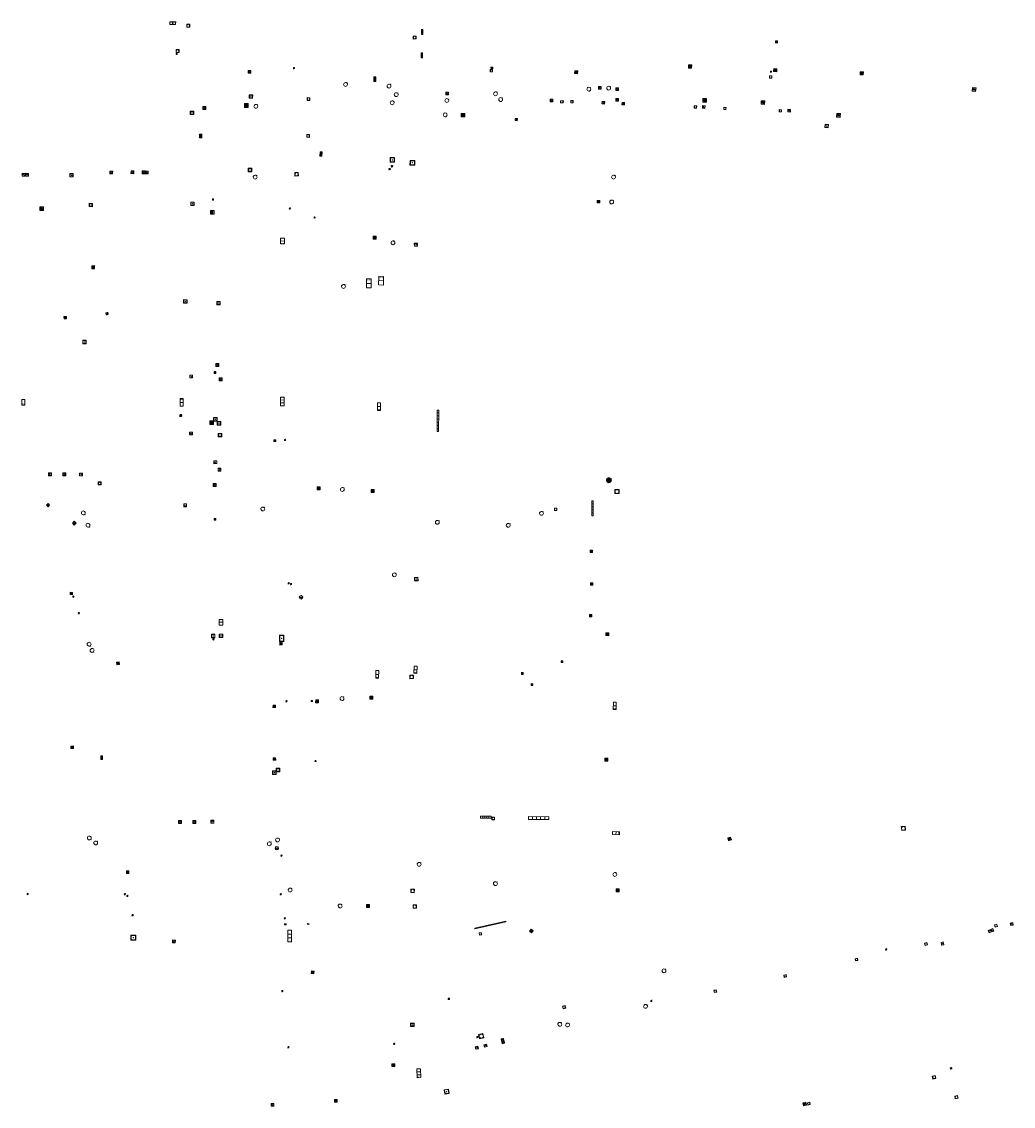
# Model space of a CAD drawing. Units: metres. Extents: x 1897815 to 1919728, y 4204939 to 4229361.
# Drawn here: x 1912528 to 1912697, y 4222475 to 4222660 of the extents above; entities that cross this region are included whole.
import ezdxf

# ---------------------------------------------------------------- set-up
doc = ezdxf.new("R2010")
doc.units = ezdxf.units.M
doc.header["$MEASUREMENT"] = 0
doc.layers.add('SOL_AFFL', color=6, linetype='Continuous', lineweight=0, true_color=0xff00ff)
doc.layers.get('0').off()
doc.styles.add('Style-ITALICS', font='ITALICS.shx')

# ---------------------------------------------------------------- blocks, each defined once
blk = doc.blocks.new('AFF002_7')
at = {"color": 0, "linetype": 'ByBlock', "lineweight": -2, "flags": 128}
for points in [[(0, 0), (1, 0), (1, 1), (0, 1), (0, 0)], [(0.079, 0.079), (0.921, 0.079), (0.921, 0.921), (0.079, 0.921), (0.079, 0.079)]]:
    blk.add_lwpolyline(points, dxfattribs=at)
at = {"color": 0, "linetype": 'ByBlock', "lineweight": -2}
blk.add_point((0.5, 0.5), dxfattribs=at)
blk = doc.blocks.new('AFF001_7')
at = {"color": 0, "linetype": 'ByBlock', "lineweight": -2, "flags": 128}
blk.add_lwpolyline([(0, 1), (1, 1), (1, 0), (0, 0), (0, 1)], close=True, dxfattribs=at)
at = {"color": 0, "linetype": 'ByBlock', "lineweight": -2}
blk.add_circle((0.5, 0.5), 0.47, dxfattribs=at)
blk = doc.blocks.new('AFF003_6')
at = {"color": 0, "linetype": 'ByBlock', "lineweight": -2, "flags": 128}
for points in [[(0.101, 0.001), (0.071, 0.071), (0.001, 0.101), (-0.069, 0.071), (-0.099, 0.001), (-0.069, -0.069), (0.001, -0.099), (0.071, -0.069), (0.101, 0.001)], [(-0.083, -0.166), (0.084, 0.167)]]:
    blk.add_lwpolyline(points, dxfattribs=at)
blk = doc.blocks.new('AFF014_6')
at = {"color": 0, "linetype": 'ByBlock', "lineweight": -2, "flags": 128}
for points in [[(0, 0), (0.4, 0), (0.4, 0.4), (0, 0.4), (0, 0)], [(0.08, 0.08), (0.08, 0.32)], [(0.16, 0.08), (0.16, 0.32)], [(0.24, 0.08), (0.24, 0.32)], [(0.32, 0.08), (0.32, 0.32)]]:
    blk.add_lwpolyline(points, dxfattribs=at)
blk = doc.blocks.new('AFF018_5')
at = {"color": 0, "linetype": 'ByBlock', "lineweight": -2, "flags": 128}
blk.add_lwpolyline([(0.205486, 0.254479), (0.258586, 0.307579), (0.302586, 0.263579), (0.249963, 0.210956)], dxfattribs=at)
at = {"color": 0, "linetype": 'ByBlock', "lineweight": -2}
blk.add_arc((0, 0), 0.327084, 51.079897, 40.162643, dxfattribs=at)
blk = doc.blocks.new('AFF003_5')
at = {"color": 0, "linetype": 'ByBlock', "lineweight": -2, "flags": 128}
for points in [[(0.101, 0.001), (0.071, 0.071), (0.001, 0.101), (-0.069, 0.071), (-0.099, 0.001), (-0.069, -0.069), (0.001, -0.099), (0.071, -0.069), (0.101, 0.001)], [(-0.083, -0.166), (0.084, 0.167)]]:
    blk.add_lwpolyline(points, dxfattribs=at)
blk = doc.blocks.new('AFF014_5')
at = {"color": 0, "linetype": 'ByBlock', "lineweight": -2, "flags": 128}
for points in [[(0, 0), (0.4, 0), (0.4, 0.4), (0, 0.4), (0, 0)], [(0.08, 0.08), (0.08, 0.32)], [(0.16, 0.08), (0.16, 0.32)], [(0.24, 0.08), (0.24, 0.32)], [(0.32, 0.08), (0.32, 0.32)]]:
    blk.add_lwpolyline(points, dxfattribs=at)
blk = doc.blocks.new('AFF001_6')
at = {"color": 0, "linetype": 'ByBlock', "lineweight": -2, "flags": 128}
blk.add_lwpolyline([(0, 1), (1, 1), (1, 0), (0, 0), (0, 1)], close=True, dxfattribs=at)
at = {"color": 0, "linetype": 'ByBlock', "lineweight": -2}
blk.add_circle((0.5, 0.5), 0.47, dxfattribs=at)
blk = doc.blocks.new('AFF002_6')
at = {"color": 0, "linetype": 'ByBlock', "lineweight": -2, "flags": 128}
for points in [[(0, 0), (1, 0), (1, 1), (0, 1), (0, 0)], [(0.079, 0.079), (0.921, 0.079), (0.921, 0.921), (0.079, 0.921), (0.079, 0.079)]]:
    blk.add_lwpolyline(points, dxfattribs=at)
at = {"color": 0, "linetype": 'ByBlock', "lineweight": -2}
blk.add_point((0.5, 0.5), dxfattribs=at)
blk = doc.blocks.new('AFF024_2')
at = {"color": 0, "linetype": 'ByBlock', "lineweight": -2, "flags": 128}
for points in [[(0, 0), (1, 0), (1, 0.65), (0, 0.65), (0, 0)], [(0.787, 0.437), (0.748, 0.437)], [(0.787, 0.197), (0.748, 0.197)]]:
    blk.add_lwpolyline(points, dxfattribs=at)
blk = doc.blocks.new('AFF028_3')
at = {"color": 0, "linetype": 'ByBlock', "lineweight": -2}
for centre, radius in [((0.0005, 0), 0.298868), ((-0.201327, -0.00675), 0.085), ((0.201883, -0.00675), 0.085), ((0.0005, -0.148421), 0.143793)]:
    blk.add_circle(centre, radius, dxfattribs=at)
blk = doc.blocks.new('AFF119_3')
at = {"color": 0, "linetype": 'ByBlock', "lineweight": -2, "flags": 128}
for points in [[(-0.132, 0.053), (0.13, -0.055)], [(0.1, 0), (0.07, 0.07), (0, 0.1), (-0.07, 0.07), (-0.1, 0), (-0.07, -0.07), (0, -0.1), (0.07, -0.07), (0.1, 0)], [(-0.054, -0.132), (0.053, 0.131)]]:
    blk.add_lwpolyline(points, dxfattribs=at)
blk = doc.blocks.new('AFF121_5')
at = {"color": 0, "linetype": 'ByBlock', "lineweight": -2, "flags": 128}
for points in [[(0, 0.25), (0.19, 0.25), (0.19, 0), (0, 0), (0, 0.25)], [(0, 0), (0.095, 0.25), (0.19, 0)]]:
    blk.add_lwpolyline(points, dxfattribs=at)
blk = doc.blocks.new('AFF015_4')
at = {"color": 0, "linetype": 'ByBlock', "lineweight": -2, "flags": 128}
for points in [[(0, 0), (1.95, 0), (1.95, 0.65), (0, 0.65), (0, 0)], [(0.65, 0), (0.65, 0.65)], [(1.3, 0), (1.3, 0.65)], [(1.749, 0.449), (1.795, 0.449)], [(1.749, 0.201), (1.795, 0.201)]]:
    blk.add_lwpolyline(points, dxfattribs=at)
blk = doc.blocks.new('AFF003')
at = {"flags": 128}
for points in [[(0.101, 0.001), (0.071, 0.071), (0.001, 0.101), (-0.069, 0.071), (-0.099, 0.001), (-0.069, -0.069), (0.001, -0.099), (0.071, -0.069), (0.101, 0.001)], [(-0.083, -0.166), (0.084, 0.167)]]:
    blk.add_lwpolyline(points, dxfattribs=at)
blk = doc.blocks.new('AFF121')
at = {"flags": 128}
for points in [[(0, 0.25), (0.19, 0.25), (0.19, 0), (0, 0), (0, 0.25)], [(0, 0), (0.095, 0.25), (0.19, 0)]]:
    blk.add_lwpolyline(points, dxfattribs=at)
blk = doc.blocks.new('AFF014')
at = {"flags": 128}
for points in [[(0, 0), (0.4, 0), (0.4, 0.4), (0, 0.4), (0, 0)], [(0.08, 0.08), (0.08, 0.32)], [(0.16, 0.08), (0.16, 0.32)], [(0.24, 0.08), (0.24, 0.32)], [(0.32, 0.08), (0.32, 0.32)]]:
    blk.add_lwpolyline(points, dxfattribs=at)
blk = doc.blocks.new('AFF015')
at = {"flags": 128}
for points in [[(0, 0), (1.95, 0), (1.95, 0.65), (0, 0.65), (0, 0)], [(0.65, 0), (0.65, 0.65)], [(1.3, 0), (1.3, 0.65)], [(1.749, 0.449), (1.795, 0.449)], [(1.749, 0.201), (1.795, 0.201)]]:
    blk.add_lwpolyline(points, dxfattribs=at)
blk = doc.blocks.new('AFF002')
at = {"flags": 128}
for points in [[(0, 0), (1, 0), (1, 1), (0, 1), (0, 0)], [(0.079, 0.079), (0.921, 0.079), (0.921, 0.921), (0.079, 0.921), (0.079, 0.079)]]:
    blk.add_lwpolyline(points, dxfattribs=at)
blk.add_point((0.5, 0.5))
blk = doc.blocks.new('AFF016_5')
at = {"color": 0, "linetype": 'ByBlock', "lineweight": -2, "flags": 128}
for points in [[(0, 0), (1.3, 0), (1.3, 0.65), (0, 0.65), (0, 0)], [(0.65, 0), (0.65, 0.65)], [(1.1, 0.45), (1.157, 0.45)], [(1.1, 0.2), (1.157, 0.2)]]:
    blk.add_lwpolyline(points, dxfattribs=at)
blk = doc.blocks.new('AFF001')
at = {"flags": 128}
blk.add_lwpolyline([(0, 1), (1, 1), (1, 0), (0, 0), (0, 1)], close=True, dxfattribs=at)
blk.add_circle((0.5, 0.5), 0.47)
blk = doc.blocks.new('AFF018')
at = {"flags": 128}
blk.add_lwpolyline([(0.205486, 0.254479), (0.258586, 0.307579), (0.302586, 0.263579), (0.249963, 0.210956)], dxfattribs=at)
blk.add_arc((0, 0), 0.327084, 51.079897, 40.162643)
blk = doc.blocks.new('AFF028')
for centre, radius in [((0.0005, 0), 0.298868), ((-0.201327, -0.00675), 0.085), ((0.201883, -0.00675), 0.085), ((0.0005, -0.148421), 0.143793)]:
    blk.add_circle(centre, radius)
blk = doc.blocks.new('AFF016')
at = {"flags": 128}
for points in [[(0, 0), (1.3, 0), (1.3, 0.65), (0, 0.65), (0, 0)], [(0.65, 0), (0.65, 0.65)], [(1.1, 0.45), (1.157, 0.45)], [(1.1, 0.2), (1.157, 0.2)]]:
    blk.add_lwpolyline(points, dxfattribs=at)
blk = doc.blocks.new('AFF105')
for p, q in [((-0.07, 0.069948), (-0.07, 0.26)), ((0, 0.33), (0.38, 0.330281)), ((0, 0), (0.38, 0.000281)), ((0.45, 0.070333), (0.45, 0.260333))]:
    blk.add_line(p, q)
for centre, start, end in [((0, 0.26), 90, 180), ((0, 0.07), 180.042406, 270), ((0.38, 0.260281), 0.042406, 90), ((0.38, 0.070281), 270, 0.042406)]:
    blk.add_arc(centre, 0.07, start, end)
at = {"insert": (0.018176, 0.047614), "char_height": 0.140089, "attachment_point": 7, "line_spacing_factor": 0.6, "style": 'Style-ITALICS'}
blk.add_mtext('GAZ', dxfattribs=at)
blk = doc.blocks.new('grille_860')
at = {"color": 0, "linetype": 'ByBlock', "lineweight": -2, "flags": 128}
for points in [[(0, 0), (5.279021, 1.192927), (5.252571, 1.309975), (-0.02645, 0.117049), (0, 0)], [(0.185891, 0.054309), (0.164731, 0.147948)], [(0.374428, 0.096914), (0.353268, 0.190553)], [(0.562964, 0.139518), (0.541804, 0.233157)], [(0.751501, 0.182123), (0.730341, 0.275762)], [(0.940037, 0.224728), (0.918877, 0.318366)], [(1.128574, 0.267332), (1.107414, 0.360971)], [(1.31711, 0.309937), (1.29595, 0.403575)], [(1.505647, 0.352541), (1.484487, 0.44618)], [(1.694183, 0.395146), (1.673023, 0.488785)], [(1.88272, 0.43775), (1.861559, 0.531389)], [(2.071256, 0.480355), (2.050096, 0.573994)], [(2.259792, 0.522959), (2.238632, 0.616598)], [(2.448329, 0.565564), (2.427169, 0.659203)], [(2.636865, 0.608168), (2.615705, 0.701807)], [(2.825402, 0.650773), (2.804242, 0.744412)], [(3.013938, 0.693377), (2.992778, 0.787016)], [(3.202475, 0.735982), (3.181315, 0.829621)], [(3.391011, 0.778586), (3.369851, 0.872225)], [(3.579548, 0.821191), (3.558388, 0.91483)], [(3.768084, 0.863795), (3.746924, 0.957434)], [(3.956621, 0.9064), (3.93546, 1.000039)], [(4.145157, 0.949004), (4.123997, 1.042643)], [(4.333693, 0.991609), (4.312533, 1.085248)], [(4.52223, 1.034214), (4.50107, 1.127852)], [(4.710766, 1.076818), (4.689606, 1.170457)], [(4.899303, 1.119423), (4.878143, 1.213062)], [(5.087839, 1.162027), (5.066679, 1.255666)]]:
    blk.add_lwpolyline(points, dxfattribs=at)
blk = doc.blocks.new('AFF049')
at = {"flags": 128}
for points in [[(0.431, 0.42), (0.303, 0.52), (0.157, 0.581), (0.001, 0.6), (-0.155, 0.581), (-0.297, 0.52), (-0.424, 0.425), (-0.519, 0.298), (-0.58, 0.156), (-0.599, 0), (-0.58, -0.156), (-0.519, -0.302), (-0.424, -0.425), (-0.297, -0.52), (-0.155, -0.581), (0.001, -0.6), (0.157, -0.581), (0.303, -0.52), (0.426, -0.425), (0.521, -0.302), (0.582, -0.156), (0.601, 0), (0.582, 0.156), (0.521, 0.298), (0.431, 0.42)], [(-0.457, 0.005), (0.459, 0.005)], [(-0.405, 0.208), (0.407, 0.208)], [(-0.212, 0.406), (0.209, 0.406)], [(-0.41, -0.194), (0.412, -0.194)], [(-0.23, -0.392), (0.237, -0.392)]]:
    blk.add_lwpolyline(points, dxfattribs=at)
blk = doc.blocks.new('AFF119_4')
at = {"color": 0, "linetype": 'ByBlock', "lineweight": -2, "flags": 128}
for points in [[(-0.132, 0.053), (0.13, -0.055)], [(0.1, 0), (0.07, 0.07), (0, 0.1), (-0.07, 0.07), (-0.1, 0), (-0.07, -0.07), (0, -0.1), (0.07, -0.07), (0.1, 0)], [(-0.054, -0.132), (0.053, 0.131)]]:
    blk.add_lwpolyline(points, dxfattribs=at)
blk = doc.blocks.new('AFF018_6')
at = {"color": 0, "linetype": 'ByBlock', "lineweight": -2, "flags": 128}
blk.add_lwpolyline([(0.205486, 0.254479), (0.258586, 0.307579), (0.302586, 0.263579), (0.249963, 0.210956)], dxfattribs=at)
at = {"color": 0, "linetype": 'ByBlock', "lineweight": -2}
blk.add_arc((0, 0), 0.327084, 51.079897, 40.162643, dxfattribs=at)
blk = doc.blocks.new('AFF016_6')
at = {"color": 0, "linetype": 'ByBlock', "lineweight": -2, "flags": 128}
for points in [[(0, 0), (1.3, 0), (1.3, 0.65), (0, 0.65), (0, 0)], [(0.65, 0), (0.65, 0.65)], [(1.1, 0.45), (1.157, 0.45)], [(1.1, 0.2), (1.157, 0.2)]]:
    blk.add_lwpolyline(points, dxfattribs=at)
blk = doc.blocks.new('AFF121_6')
at = {"color": 0, "linetype": 'ByBlock', "lineweight": -2, "flags": 128}
for points in [[(0, 0.25), (0.19, 0.25), (0.19, 0), (0, 0), (0, 0.25)], [(0, 0), (0.095, 0.25), (0.19, 0)]]:
    blk.add_lwpolyline(points, dxfattribs=at)
blk = doc.blocks.new('AFF024')
at = {"flags": 128}
for points in [[(0, 0), (1, 0), (1, 0.65), (0, 0.65), (0, 0)], [(0.787, 0.437), (0.748, 0.437)], [(0.787, 0.197), (0.748, 0.197)]]:
    blk.add_lwpolyline(points, dxfattribs=at)
blk = doc.blocks.new('AFF119')
at = {"flags": 128}
for points in [[(-0.132, 0.053), (0.13, -0.055)], [(0.1, 0), (0.07, 0.07), (0, 0.1), (-0.07, 0.07), (-0.1, 0), (-0.07, -0.07), (0, -0.1), (0.07, -0.07), (0.1, 0)], [(-0.054, -0.132), (0.053, 0.131)]]:
    blk.add_lwpolyline(points, dxfattribs=at)
blk = doc.blocks.new('AFF204')
for p, q in [((0.117215, 0.135), (0.117215, 0.015)), ((0.267215, 0.135), (0.267215, 0.015)), ((0.417215, 0.135), (0.417215, 0.015)), ((0.567215, 0.135), (0.567215, 0.015)), ((0.717215, 0.135), (0.717215, 0.015)), ((0.867215, 0.135), (0.867215, 0.015))]:
    blk.add_line(p, q)
at = {"flags": 128}
blk.add_lwpolyline([(0, 0), (1, 0), (1, 0.15), (0, 0.15), (0, 0)], close=True, dxfattribs=at)

msp = doc.modelspace()

# ---------------------------------------------------------------- block references
at = {"layer": 'SOL_AFFL'}
for name, p, xscale, yscale, rotation in [('AFF001_7', (1912554.21412, 4222659.170139), 0.502933, 0.502933, 89.877673), ('AFF001_7', (1912554.712047, 4222659.167402), 0.499933, 0.499933, 89.570001), ('AFF001_7', (1912557.10057, 4222658.73752), 0.499933, 0.499933, 89.570001), ('AFF001', (1912595.691426, 4222656.726074), 0.495261, 0.495261, 91.652566), ('AFF014_6', (1912596.589631, 4222658.34691), 2.124717, 0.592421, 269.570001), ('AFF001_7', (1912555.288096, 4222654.918524), 0.499933, 0.499933, 179.570001), ('AFF002', (1912656.907, 4222656.056), 0.370304, 0.370304, 357.678469), ('AFF014_6', (1912554.984206, 4222654.262874), 0.499933, 0.499933, 179.570001), ('AFF014_6', (1912596.557196, 4222654.371823), 2.124717, 0.592421, 269.570001), ('AFF002_7', (1912567.530057, 4222651.354012), 0.458038, 0.457939, 179.885359), ('AFF003_6', (1912574.865275, 4222651.751913), 0.999078, 0.999078, 359.570006), ('AFF001', (1912608.705, 4222651.118), 0.381084, 0.381084, 88.797116), ('AFF002', (1912608.763, 4222651.621), 0.305419, 0.305419, 93.002928), ('AFF014', (1912622.692, 4222650.828), 1.243797, 1.243797, 354.232111), ('AFF014', (1912642.665, 4222652.304), 1.386644, 1.386644, 177.209814), ('AFF003_6', (1912656.164306, 4222651.159759), 0.999078, 0.999078, 359.570001), ('AFF014', (1912657.154, 4222651.654), 1.289402, 1.289402, 176.887954), ('AFF018', (1912583.661488, 4222648.972182), 0.999867, 0.999867, 359.570001), ('AFF014', (1912588.811927, 4222649.502217), 1.877878, 0.856164, 89.570001), ('AFF001', (1912656.324, 4222650.442), 0.400605, 0.400605, 176.851904), ('AFF014', (1912671.901, 4222651.136), 1.310193, 1.310193, 179.016009), ('AFF002', (1912600.731, 4222647.234), 0.448144, 0.448144, 355.905274), ('AFF002', (1912626.75, 4222648.199), 0.450694, 0.450694, 356.82017), ('AFF002', (1912629.696, 4222647.944), 0.460392, 0.460392, 357.63478), ('AFF014', (1912691.097, 4222648.385), 1.491109, 1.491109, 173.84015), ('AFF014_6', (1912567.074984, 4222645.076086), 1.574791, 1.574594, 89.836054), ('AFF002_7', (1912567.833532, 4222646.62523), 0.59992, 0.59992, 89.64162), ('AFF001', (1912577.573703, 4222646.251161), 0.470006, 0.470006, 88.594848), ('AFF002', (1912618.523, 4222646.03), 0.453357, 0.453357, 357.724544), ('AFF024', (1912620.265, 4222645.864), 0.505049, 0.496875, 359.205852), ('AFF002', (1912627.339, 4222645.673), 0.450211, 0.450211, 355.796509), ('AFF002', (1912629.692, 4222646.13), 0.460017, 0.460017, 359.501788), ('AFF002', (1912630.768, 4222645.513), 0.416043, 0.416043, 359.173676), ('AFF014', (1912644.529, 4222645.987), 1.545271, 1.545271, 356.56822), ('AFF014', (1912654.469, 4222645.605), 1.491027, 1.491027, 356.058119), ('AFF002_7', (1912557.206758, 4222643.842284), 0.59992, 0.59892, 0.195021), ('AFF002_7', (1912559.337974, 4222644.700198), 0.499933, 0.499933, 0.195021), ('AFF018_6', (1912568.381124, 4222645.246264), 0.999867, 0.999867, 359.570001), ('AFF014', (1912603.962, 4222644.018), 1.447502, 1.447502, 179.901044), ('AFF001', (1912643.085, 4222644.94), 0.404124, 0.404124, 358.582077), ('AFF002', (1912644.467, 4222644.942), 0.444087, 0.444087, 354.443462), ('AFF001', (1912648.107, 4222644.723), 0.377701, 0.377701, 356.508829), ('AFF001', (1912657.568, 4222644.313), 0.371163, 0.371163, 358.301701), ('AFF002', (1912659.001, 4222644.296), 0.455397, 0.455397, 357.608818), ('AFF014', (1912667.323, 4222643.393), 1.600705, 1.600705, 357.320895), ('AFF002', (1912612.544, 4222642.825), 0.376586, 0.376586, 356.803291), ('AFF002', (1912665.945, 4222642.144), 0.556741, 0.556741, 175.467113), ('AFF014_6', (1912558.796563, 4222640.507701), 1.499903, 0.991746, 270.238421), ('AFF001', (1912577.05713, 4222640.438648), 0.471117, 0.471117, 267.98899), ('AFF014', (1912579.646221, 4222636.756601), 1.877878, 0.856164, 89.570001), ('AFF002', (1912591.255, 4222636.508), 0.767016, 0.767016, 269.6265), ('AFF002_7', (1912567.676564, 4222634.103721), 0.59992, 0.59992, 89.64162), ('AFF002', (1912595.468, 4222635.201), 0.827196, 0.827196, 88.75313), ('AFF002_7', (1912529.024547, 4222633.827865), 0.475042, 0.500054, 178.363952), ('AFF002_7', (1912529.624495, 4222633.829362), 0.475042, 0.500054, 178.363952), ('AFF002_7', (1912537.252618, 4222633.819108), 0.557102, 0.600108, 181.009807), ('AFF002_7', (1912543.981888, 4222634.215557), 0.469964, 0.470964, 178.960494), ('AFF002_7', (1912547.583705, 4222634.24152), 0.476941, 0.467942, 179.329768), ('AFF002_7', (1912549.502441, 4222634.233119), 0.480937, 0.465939, 179.689119), ('AFF002_7', (1912550.001361, 4222634.229375), 0.475974, 0.468173, 180.292178), ('AFF018_6', (1912568.255671, 4222633.19347), 0.999867, 0.999867, 359.570001), ('AFF001', (1912575.019758, 4222633.965619), 0.589167, 0.589167, 271.22324), ('AFF018_6', (1912629.333159, 4222633.179034), 0.999867, 0.999867, 359.570001), ('AFF121_6', (1912561.176751, 4222629.507989), 0.999867, 0.999867, 179.578671), ('AFF018_6', (1912629.000466, 4222628.951974), 0.999867, 0.999867, 359.570001), ('AFF014_6', (1912531.555405, 4222628.115468), 1.535195, 1.532696, 270.876193), ('AFF002_7', (1912540.55599, 4222628.718848), 0.578926, 0.572927, 179.372089), ('AFF002_7', (1912557.844815, 4222628.937058), 0.57198, 0.573979, 180.371288), ('AFF014_6', (1912561.252091, 4222626.889698), 1.574791, 1.574594, 89.836054), ('AFF003', (1912574.167837, 4222627.835656), 0.999867, 0.999867, 359.570001), ('AFF119_4', (1912578.394898, 4222626.304089), 0.999867, 0.999867, 359.570001), ('AFF016_6', (1912572.589213, 4222622.801033), 0.769128, 0.999867, 269.90186), ('AFF014', (1912588.3465, 4222623.1357), 1.279116, 1.279116, 270.772707), ('AFF018', (1912591.753, 4222621.991), 0.999867, 0.999867, 359.570001), ('AFF002', (1912595.374, 4222621.932), 0.534076, 0.534076, 270.965568), ('AFF014_6', (1912540.881249, 4222618.09952), 1.123866, 1.310849, 181.060348), ('AFF016', (1912590.117111, 4222614.800536), 1.136816, 1.281443, 89.066059), ('AFF018', (1912583.302238, 4222614.560487), 0.999867, 0.999867, 359.570001), ('AFF016', (1912588.0228, 4222614.3268), 1.162939, 1.213847, 89.87315), ('AFF002_7', (1912556.05116, 4222612.304265), 0.59992, 0.59892, 269.836057), ('AFF002_7', (1912561.713386, 4222612.013796), 0.59992, 0.59892, 269.836057), ('AFF014_6', (1912535.685716, 4222609.029468), 0.999867, 0.999867, 0.149176), ('AFF119_4', (1912543.030722, 4222609.932243), 2.000206, 2.000206, 359.570001), ('AFF002_6', (1912539.473102, 4222605.403421), 0.59992, 0.59992, 179.98159), ('AFF002_6', (1912562.052093, 4222600.921417), 0.499933, 0.498934, 90.142174), ('AFF002_6', (1912557.605837, 4222598.959995), 0.499933, 0.498934, 90.142174), ('AFF002_6', (1912561.575322, 4222599.746118), 0.29996, 0.29996, 89.931864), ('AFF002_6', (1912562.627726, 4222598.482352), 0.499933, 0.498934, 90.142174), ('AFF024_2', (1912528.476458, 4222595.305019), 0.999867, 0.799411, 270.307329), ('AFF016_5', (1912555.977873, 4222594.145719), 0.999867, 0.769128, 90.142748), ('AFF015_4', (1912573.220505, 4222594.204293), 0.769128, 0.999625, 89.912778), ('AFF016', (1912589.128759, 4222594.726833), 0.999098, 0.775281, 269.570001), ('AFF119_3', (1912555.575952, 4222592.551903), 1.749767, 1.749767, 333.815931), ('AFF002_6', (1912561.175851, 4222592.216906), 0.59992, 0.59892, 269.836057), ('AFF204', (1912599.280949, 4222593.461471), 3.643499, 1.72424, 269.559898), ('AFF014_5', (1912561.148871, 4222591.020234), 1.574791, 1.574594, 89.836054), ('AFF002_6', (1912561.805713, 4222591.54125), 0.59992, 0.59892, 269.836057), ('AFF002_6', (1912557.582915, 4222589.244186), 0.499933, 0.498934, 90.142174), ('AFF002_6', (1912561.959491, 4222589.515308), 0.59992, 0.59892, 269.836057), ('AFF002_6', (1912571.766056, 4222588.128847), 0.29996, 0.29996, 89.931864), ('AFF003_5', (1912573.352902, 4222588.396908), 0.999867, 0.999867, 359.570001), ('AFF002_6', (1912561.742785, 4222584.355475), 0.499933, 0.498934, 90.142174), ('AFF002_6', (1912533.572086, 4222582.803083), 0.499933, 0.499933, 179.981029), ('AFF002_6', (1912562.436059, 4222583.069407), 0.499933, 0.498934, 90.142174), ('AFF002_6', (1912535.989697, 4222582.784938), 0.499933, 0.499933, 179.981029), ('AFF002_6', (1912538.811242, 4222582.763762), 0.499933, 0.499933, 179.981029), ('AFF001_6', (1912542.011844, 4222580.75695), 0.499933, 0.499933, 90.09137), ('AFF002_6', (1912561.122488, 4222580.976485), 0.499933, 0.498934, 269.91577), ('AFF014', (1912579.32439, 4222579.895358), 1.293714, 1.189044, 89.475466), ('AFF018_5', (1912583.113541, 4222579.958531), 0.999867, 0.999867, 359.570001), ('AFF014', (1912588.040355, 4222579.469603), 1.262632, 1.262632, 358.322171), ('AFF014_5', (1912533.240765, 4222577.293147), 0.948693, 0.948693, 134.958801), ('AFF002_6', (1912556.081115, 4222577.525687), 0.499933, 0.498934, 269.91577), ('AFF014', (1912625.6528, 4222578.036069), 6.400102, 0.5, 269.815598), ('AFF018_5', (1912538.976189, 4222575.964237), 0.999867, 0.999867, 269.570001), ('AFF018', (1912569.556029, 4222576.63664), 0.999867, 0.999867, 359.570001), ('AFF001', (1912619.251721, 4222576.780623), 0.397045, 0.397045, 270.781474), ('AFF002', (1912537.107314, 4222574.202457), 0.459939, 0.459939, 317.212545), ('AFF018_5', (1912539.768345, 4222573.864512), 0.999867, 0.999867, 269.570001), ('AFF002_6', (1912561.550332, 4222574.699932), 0.29996, 0.29996, 89.931864), ('AFF014', (1912625.73045, 4222569.196197), 0.986878, 0.986878, 87.443898), ('AFF002', (1912595.9959, 4222565.0103), 0.598389, 0.598389, 183.123), ('AFF003_5', (1912573.958508, 4222563.971924), 0.999867, 0.999867, 359.570001), ('AFF003_5', (1912574.359498, 4222563.842927), 0.999867, 0.999867, 359.570001), ('AFF014', (1912625.774087, 4222563.659853), 0.979321, 0.988263, 90), ('AFF014_5', (1912537.13776, 4222562.025498), 0.999867, 0.999867, 88.239784), ('AFF003_5', (1912537.283252, 4222561.693441), 0.991992, 0.991992, 359.570006), ('AFF028', (1912576.074335, 4222561.580293), 0.999867, 0.999867, 359.570001), ('AFF003_5', (1912538.210028, 4222558.87878), 1.00144, 1.00144, 359.570001), ('AFF016_5', (1912562.76899, 4222556.81866), 0.769128, 0.999867, 89.677325), ('AFF014', (1912625.636473, 4222558.244261), 0.979321, 0.988263, 90), ('AFF002_6', (1912560.814215, 4222554.689556), 0.59992, 0.59892, 0.205909), ('AFF002_6', (1912562.131348, 4222554.725666), 0.59992, 0.59892, 0.205909), ('AFF002_6', (1912573.123954, 4222554.044293), 1.099854, 0.699907, 90.188445), ('AFF014', (1912628.519215, 4222555.546081), 1.273416, 1.273416, 179.144984), ('AFF018_5', (1912539.963082, 4222553.581177), 0.999867, 0.999867, 269.570001), ('AFF001', (1912561.06304, 4222554.312047), 0.178175, 0.182039, 357.294544), ('AFF002_6', (1912572.839675, 4222553.453424), 0.499933, 0.349953, 90.195021), ('AFF018_5', (1912540.474134, 4222552.529451), 0.999867, 0.999867, 269.570001), ('AFF014_5', (1912545.085011, 4222550.579047), 1.098279, 1.098279, 185.434401), ('AFF016', (1912595.3389, 4222549.8661), 0.952128, 0.799933, 267.856289), ('AFF002', (1912620.386133, 4222550.778026), 0.3, -0.3, 358.698664), ('AFF016', (1912588.812212, 4222549.084995), 0.993714, 0.761437, 269.570001), ('AFF001', (1912594.6215, 4222548.3165), 0.605252, 0.605252, 270.74787), ('AFF002', (1912613.631953, 4222548.750896), 0.3, -0.3, 358.698664), ('AFF014', (1912615.569751, 4222546.557102), 0.746641, 0.746641, 88.06989), ('AFF003_5', (1912573.595603, 4222543.861756), 0.999078, 0.999078, 359.570001), ('AFF121_5', (1912578.027044, 4222543.808501), 0.999867, 0.999867, 89.360529), ('AFF014', (1912578.573583, 4222544.122891), 1.262966, 1.262966, 269.559318), ('AFF018_5', (1912583.067106, 4222544.327616), 0.999867, 0.999867, 359.570001), ('AFF014', (1912588.324917, 4222544.735109), 1.244167, 1.244167, 180.070998), ('AFF014_5', (1912571.697878, 4222542.806111), 0.999867, 0.999867, 88.927565), ('AFF016', (1912629.798029, 4222543.729991), 0.981566, -0.769231, 269.578375), ('AFF014_5', (1912536.860227, 4222536.237285), 1.049073, 1.049073, 271.500501), ('AFF014_5', (1912542.260575, 4222533.96099), 1.448626, 0.724313, 89.453437), ('AFF014_5', (1912571.754474, 4222533.826628), 0.999867, 0.999867, 90.168006), ('AFF119_3', (1912578.540667, 4222533.680707), 0.999867, 0.999867, 359.570001), ('AFF014', (1912627.849556, 4222533.648383), 1.278486, 1.278486, 2.680598), ('AFF002_6', (1912571.226344, 4222531.403846), 0.59992, 0.59992, 0.257517), ('AFF002_6', (1912571.845674, 4222531.85615), 0.59992, 0.59992, 0.257517), ('AFF014', (1912606.680618, 4222523.941703), 4.421278, 0.878408, 359.490612), ('AFF001', (1912608.612393, 4222523.671013), 0.449865, 0.449865, 1.799912), ('AFF014', (1912614.821581, 4222523.738849), 8.668054, 1.213964, 359.522644), ('AFF002_6', (1912555.712902, 4222523.534112), 0.499933, 0.499933, 180.341334), ('AFF002_6', (1912558.136759, 4222523.548917), 0.499933, 0.499933, 180.341334), ('AFF002_6', (1912561.227912, 4222523.576668), 0.499933, 0.499933, 180.341334), ('AFF018_5', (1912540.001304, 4222520.570351), 0.999867, 0.999867, 269.570001), ('AFF018_5', (1912541.093846, 4222519.72524), 0.999867, 0.999867, 359.570001), ('AFF018_5', (1912572.072407, 4222520.232667), 0.999867, 0.999867, 359.570006), ('AFF016', (1912629.141214, 4222521.645332), 0.939023, -0.769231, 359.283203), ('AFF018_5', (1912570.673634, 4222519.577234), 0.999867, 0.999867, 359.570006), ('AFF028_3', (1912571.957873, 4222518.827674), 0.999342, 0.999342, 359.570006), ('AFF003_5', (1912572.735224, 4222517.552973), 1.00144, 1.00144, 359.570001), ('AFF018', (1912596.201293, 4222516.068925), 0.999867, 0.999867, 359.570001), ('AFF014', (1912546.314256, 4222514.523602), 1.089958, 1.089958, 358.781577), ('AFF018', (1912609.201964, 4222512.791142), 0.999867, 0.999867, 359.570001), ('AFF003_5', (1912529.48771, 4222511.018266), 1.00144, 1.00144, 359.570001), ('AFF003', (1912546.05667, 4222510.977907), 0.999867, 0.999867, 359.570001), ('AFF003', (1912546.481545, 4222510.700747), 0.999867, 0.999867, 359.570001), ('AFF003_5', (1912572.606966, 4222510.988624), 0.999078, 0.999078, 359.570006), ('AFF018_5', (1912574.21811, 4222511.696456), 0.999867, 0.999867, 359.570001), ('AFF001', (1912595.350982, 4222511.235405), 0.588426, 0.588426, 86.519286), ('AFF014', (1912630.285931, 4222511.924339), 1.321604, 1.321604, 179.659914), ('AFF018', (1912582.736864, 4222508.9848), 0.999867, 0.999867, 359.570001), ('AFF014', (1912587.756097, 4222509.244627), 1.344079, 1.344079, 180.730917), ('AFF001', (1912595.16163, 4222509.18046), 0.598572, 0.598572, 270.089894), ('AFF121', (1912547.463588, 4222507.522709), 0.999867, 0.999867, 179.570001), ('AFF003', (1912573.301001, 4222506.872846), 0.999867, 0.999867, 359.570001), ('AFF121', (1912573.530671, 4222505.766238), 0.999867, 0.999867, 89.570001), ('AFF105', (1912577.193049, 4222505.867738), 0.516376, 0.384326, 349.156672), ('AFF001_7', (1912694.657577, 4222505.847072), 0.399947, 0.399947, 192.743195), ('AFF002_7', (1912697.349695, 4222506.166831), 0.44994, 0.44994, 192.71107), ('AFF002', (1912547.087186, 4222503.999904), 0.834891, 0.834891, 269.707236), ('AFF015', (1912573.827779, 4222504.852104), 1.023483, 0.992295, 270.000572), ('AFF001', (1912606.475938, 4222503.997142), 0.391623, 0.391623, 10.162698), ('AFF002', (1912615.268761, 4222505.029036), 0.467541, 0.467541, 232.479547), ('AFF002_7', (1912693.336832, 4222504.397137), 0.44994, 0.44994, 21.621065), ('AFF002_7', (1912693.710905, 4222504.545314), 0.44994, 0.44994, 21.621065), ('AFF002', (1912554.658127, 4222503.165165), 0.466248, 0.466248, 177.480738), ('AFF003_6', (1912675.790528, 4222501.580132), 0.999867, 0.999867, 359.570001), ('AFF001_7', (1912682.724432, 4222502.729967), 0.399947, 0.399947, 193.038415), ('AFF002_7', (1912685.238754, 4222502.275142), 0.399449, 0.499871, 12.736612), ('AFF001_7', (1912670.886836, 4222500.087095), 0.399947, 0.399947, 192.81644), ('AFF014', (1912578.275592, 4222497.428498), 1.114106, 1.114106, 86.354517), ('AFF018', (1912637.933053, 4222497.923667), 0.999867, 0.999867, 359.570001), ('AFF001_7', (1912658.717101, 4222497.287732), 0.399947, 0.399947, 192.671334), ('AFF003_6', (1912572.878902, 4222494.463315), 0.999078, 0.999078, 359.570006), ('AFF001_7', (1912646.828978, 4222494.707233), 0.399947, 0.399947, 192.671334), ('AFF002_6', (1912601.401216, 4222493.038381), 0.249967, 0.249967, 90.839934), ('AFF018_5', (1912634.776961, 4222491.871991), 0.999867, 0.999867, 359.570001), ('AFF003', (1912635.779779, 4222492.794367), 0.999867, 0.999867, 359.570001), ('AFF001', (1912621.172942, 4222491.546134), 0.460065, 0.460065, 101.612576), ('AFF018_5', (1912620.16757, 4222488.817967), 0.999867, 0.999867, 359.570001), ('AFF018_5', (1912621.487472, 4222488.690073), 0.999867, 0.999867, 359.570001), ('AFF003_5', (1912606.122722, 4222486.643613), 0.999078, 0.999078, 359.570001), ('AFF001_6', (1912607.077072, 4222487.236387), 0.7499, 0.7499, 192.540215), ('AFF003', (1912573.919046, 4222484.90451), 0.999867, 0.999867, 359.570001), ('AFF003_5', (1912591.955557, 4222485.49107), 0.999078, 0.999078, 359.570006), ('AFF002_6', (1912605.879039, 4222484.550661), 0.44994, 0.44994, 13.507437), ('AFF002_6', (1912607.331506, 4222484.899723), 0.44994, 0.44994, 13.507437), ('AFF002_6', (1912610.550508, 4222486.410403), 0.399947, 0.399947, 192.467601), ('AFF002_6', (1912610.67726, 4222485.979497), 0.399947, 0.399947, 192.467601), ('AFF014', (1912592.033134, 4222481.620775), 1.183864, 1.183864, 89.624315), ('AFF015', (1912596.446967, 4222481.211807), 0.764304, -0.964763, 271.184622), ('AFF001_7', (1912686.743178, 4222481.169063), 0.249967, 0.249967, 12.208212), ('AFF001_7', (1912683.752901, 4222479.491684), 0.499933, 0.499933, 12.208104), ('AFF002_7', (1912601.311074, 4222477.030736), 0.7499, 0.7499, 97.685959), ('AFF014', (1912581.778427, 4222476.005452), 1.117351, 1.117351, 269.570001), ('AFF001_7', (1912687.56507, 4222476.103426), 0.499933, 0.499933, 12.208104), ('AFF002', (1912571.440757, 4222474.839167), 0.469024, 0.469024, 88.470643), ('AFF014_6', (1912661.718984, 4222474.931545), 1.274963, 1.274963, 13.52451), ('AFF001_7', (1912662.449812, 4222475.052047), 0.399947, 0.399947, 12.732184)]:
    msp.add_blockref(name, p, dxfattribs=dict(at, xscale=xscale, yscale=yscale, rotation=rotation))
for name, p in [('AFF018', (1912591.073, 4222648.693)), ('AFF018', (1912592.296, 4222647.249)), ('AFF018', (1912609.214, 4222647.394)), ('AFF018', (1912625.119, 4222648.166)), ('AFF018', (1912628.504, 4222648.345)), ('AFF018', (1912591.607, 4222645.851)), ('AFF018', (1912600.924, 4222646.242)), ('AFF018', (1912610.097, 4222646.405)), ('AFF018', (1912600.633, 4222643.794)), ('AFF018', (1912617.046627, 4222575.879336)), ('AFF018', (1912599.293781, 4222574.365024)), ('AFF018', (1912611.382587, 4222573.855709)), ('AFF018', (1912591.983647, 4222565.407091)), ('AFF018', (1912629.555852, 4222514.341964)), ('grille_860', (1912605.703555, 4222505.062689))]:
    msp.add_blockref(name, p, dxfattribs=at)
for name, p, xscale, yscale in [('AFF001', (1912622.039, 4222645.831), 0.387, 0.387), ('AFF119', (1912591.166, 4222634.551), 1.335878, 1.330798), ('AFF119', (1912591.561, 4222635.036), 1.335878, 1.330798), ('AFF049', (1912628.53445, 4222581.531797), 0.708333, 0.708333), ('AFF001', (1912629.559274, 4222579.263077), 0.704864, 0.663794)]:
    msp.add_blockref(name, p, dxfattribs=dict(at, xscale=xscale, yscale=yscale))
for name, p, xscale, yscale, zscale, rotation in [('AFF014_6', (1912626.543779, 4222629.220418), 1.099854, 1.099854, 1.1, 269.561778), ('AFF001_7', (1912678.432305, 4222521.838179), 0.664608, 0.664608, 0.664696, 5.615101), ('AFF014_6', (1912648.919367, 4222520.10188), 1.291728, 1.249834, 1.270777, 15.865685), ('AFF002_6', (1912594.734632, 4222489.003842), 0.575994, 0.635084, 0.604898, 270.465174)]:
    msp.add_blockref(name, p, dxfattribs=dict(at, xscale=xscale, yscale=yscale, zscale=zscale, rotation=rotation))

doc.saveas('drawing.dxf')
